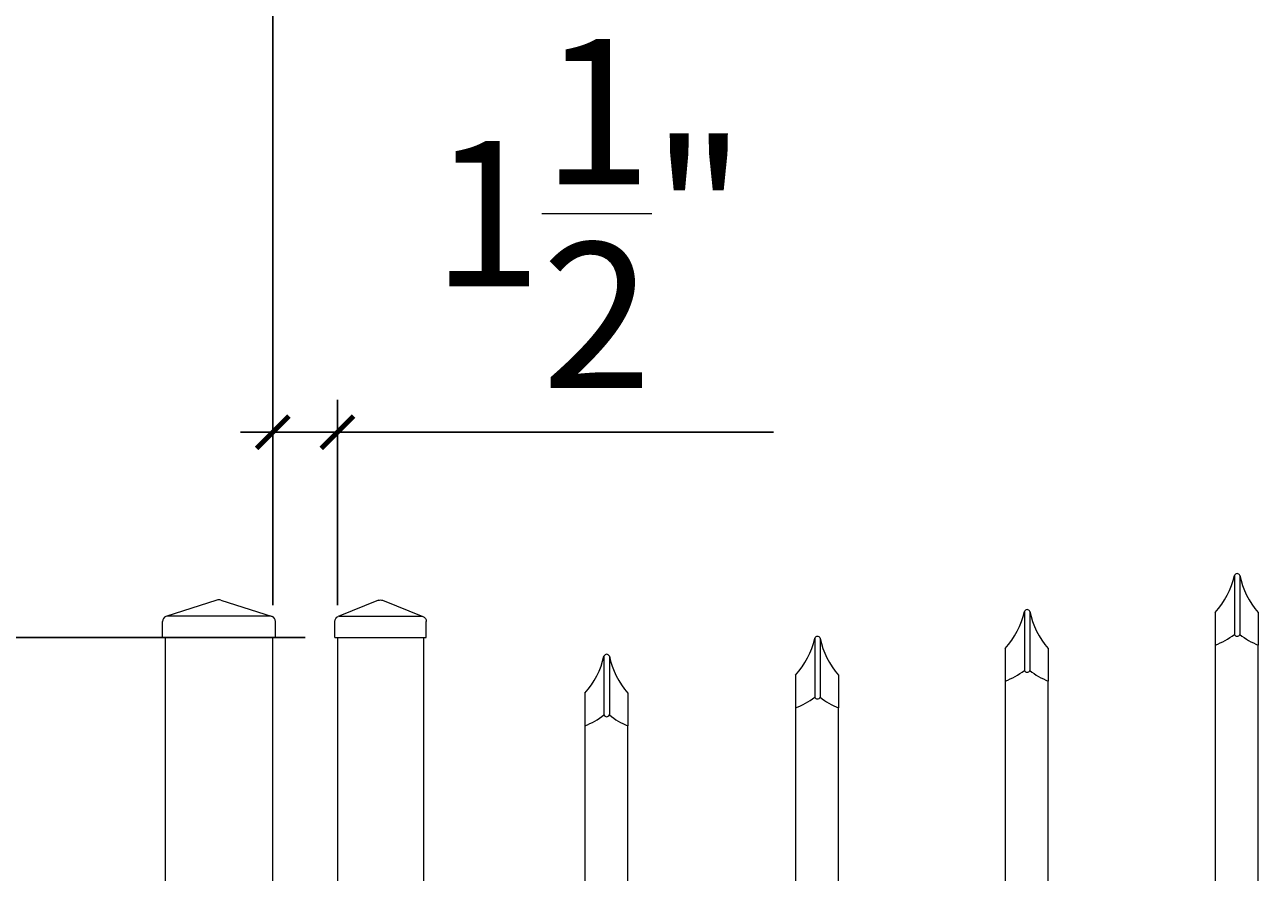
# Model space of a CAD drawing. Extents: x -251 to 5709, y -62 to 803.
# Drawn here: x 5251 to 5279, y 753 to 773 of the extents above; entities that cross this region are included whole.
import ezdxf

# ---------------------------------------------------------------- set-up
doc = ezdxf.new("R2010")
doc.units = 0
doc.header["$LTSCALE"] = 10
doc.header["$MEASUREMENT"] = 0
doc.layers.get('0').update_dxf_attribs({"linetype": 'CONTINUOUS'})
doc.layers.get('DEFPOINTS').update_dxf_attribs({"linetype": 'CONTINUOUS'})
for name, color, linetype, lineweight in [('2', 5, 'CONTINUOUS', 30), ('3', 6, 'CONTINUOUS', 20), ('4', 80, 'CONTINUOUS', 15), ('5', 50, 'CONTINUOUS', 9)]:
    doc.layers.add(name, color=color, linetype=linetype, lineweight=lineweight)
doc.styles.add('ARIALI', font='ariali.ttf')
doc.dimstyles.new('Annotative', dxfattribs={"dimscale": 0, "dimtxt": 0.0625, "dimasz": 0.03125, "dimexe": 0.03125, "dimexo": 0.03125, "dimgap": 0.046875, "dimtad": 2, "dimdec": 4, "dimzin": 0, "dimdsep": 46, "dimlunit": 4, "dimtxsty": 'ARIALI', "dimblk": 'ARCHTICK', "dimcen": 0, "dimdle": 0.03125, "dimadec": 0, "dimazin": 0, "dimtfac": 1, "dimtdec": 4, "dimtix": 1, "dimtofl": 0, "dimtmove": 1, "dimatfit": 0, "dimldrblk": 'INTEGRAL', "dimfxl": 1, "dimtolj": 1, "dimtzin": 0, "dimarcsym": 0})

# ---------------------------------------------------------------- blocks, each defined once
blk = doc.blocks.new('_ArchTick')
at = {"color": 0, "linetype": 'ByBlock', "const_width": 0.15}
blk.add_lwpolyline([(-0.5, -0.5), (0.5, 0.5)], dxfattribs=at)
blk = doc.blocks.new('*D108')
at = {"layer": '5', "color": 0, "lineweight": -2, "transparency": 16777216}
for p, q in [((5232.584, 759.57), (5232.584, 686.07)), ((5257.119, 758.82), (5231.834, 758.82)), ((5238.625, 686.82), (5231.834, 686.82))]:
    blk.add_line(p, q, dxfattribs=at)
at = {"layer": 'DEFPOINTS', "color": 0, "transparency": 16777216}
for p in [(5257.869, 758.82), (5232.584, 686.82), (5239.375, 686.82)]:
    blk.add_point(p, dxfattribs=at)
at = {"layer": '5', "color": 0, "lineweight": -2, "transparency": 16777216, "xscale": 0.75, "yscale": 0.75, "zscale": 0.75}
for p, rotation in [((5232.584, 758.82), 90), ((5232.584, 686.82), 270)]:
    blk.add_blockref('_ArchTick', p, dxfattribs=dict(at, rotation=rotation))
at = {"layer": '5', "color": 0, "transparency": 16777216, "insert": (5229.714, 722.82), "char_height": 3.375, "attachment_point": 5, "rotation": 90, "style": 'ARIALI'}
blk.add_mtext("\\A1;6' AS SHOWN", dxfattribs=at)
blk = doc.blocks.new('_Integral')
at = {"color": 0, "linetype": 'ByBlock', "lineweight": -2}
for centre, start, end in [((0.44, -0.09), 102, 168), ((-0.44, 0.09), 282, 348)]:
    blk.add_arc(centre, 0.454, start, end, dxfattribs=at)
blk = doc.blocks.new('*D109')
at = {"layer": '5', "color": 0, "lineweight": -2, "transparency": 16777216}
for p, q in [((5232.584, 773.82), (5232.584, 774.57)), ((5255.619, 773.82), (5231.834, 773.82)), ((5238.625, 758.82), (5231.834, 758.82)), ((5232.584, 758.82), (5232.584, 758.07))]:
    blk.add_line(p, q, dxfattribs=at)
at = {"layer": 'DEFPOINTS', "color": 0, "transparency": 16777216}
for p in [(5256.369, 773.82), (5232.584, 758.82), (5239.375, 758.82)]:
    blk.add_point(p, dxfattribs=at)
at = {"layer": '5', "color": 0, "lineweight": -2, "transparency": 16777216, "xscale": 0.75, "yscale": 0.75, "zscale": 0.75}
for p, rotation in [((5232.584, 773.82), 270), ((5232.584, 758.82), 90)]:
    blk.add_blockref('_ArchTick', p, dxfattribs=dict(at, rotation=rotation))
at = {"layer": '5', "color": 0, "transparency": 16777216, "insert": (5229.714, 775.374), "char_height": 3.375, "attachment_point": 5, "rotation": 90, "style": 'ARIALI'}
blk.add_mtext('\\A1;1\'-3" ARCH', dxfattribs=at)
blk = doc.blocks.new('*D111')
at = {"layer": '5', "color": 0, "lineweight": -2, "transparency": 16777216}
for p, q in [((5256.369, 759.57), (5256.369, 790.408)), ((5424.369, 759.57), (5424.369, 790.408)), ((5255.619, 789.658), (5425.119, 789.658))]:
    blk.add_line(p, q, dxfattribs=at)
at = {"layer": 'DEFPOINTS', "color": 0, "transparency": 16777216}
for p in [(5424.369, 789.658), (5256.369, 758.82), (5424.369, 758.82)]:
    blk.add_point(p, dxfattribs=at)
at = {"layer": '5', "color": 0, "lineweight": -2, "transparency": 16777216, "xscale": 0.75, "yscale": 0.75, "zscale": 0.75, "rotation": 180}
blk.add_blockref('_ArchTick', (5256.369, 789.658), dxfattribs=at)
at = {"layer": '5', "color": 0, "lineweight": -2, "transparency": 16777216, "xscale": 0.75, "yscale": 0.75, "zscale": 0.75}
blk.add_blockref('_ArchTick', (5424.369, 789.658), dxfattribs=at)
at = {"layer": '5', "color": 0, "transparency": 16777216, "insert": (5340.369, 792.528), "char_height": 3.375, "attachment_point": 5, "style": 'ARIALI'}
blk.add_mtext("\\A1;14' OPENING AS SHOWN", dxfattribs=at)
blk = doc.blocks.new('SQ CAP 2.5 in')
at = {"layer": '3'}
for p, q in [((164.191, -71.908), (163.003, -72.284)), ((164.284, -71.908), (165.471, -72.284)), ((162.925, -72.775), (162.925, -72.4)), ((165.55, -72.775), (165.55, -72.4))]:
    blk.add_line(p, q, dxfattribs=at)
for centre, start, end in [((164.237, -72.024), 68.188, 111.812), ((163.05, -72.4), 111.812, 180), ((165.425, -72.4), 0, 68.188)]:
    blk.add_arc(centre, 0.125, start, end, dxfattribs=at)
at = {"layer": '4'}
for p, q in [((165.449, -72.275), (163.026, -72.275)), ((165.55, -72.775), (162.925, -72.775))]:
    blk.add_line(p, q, dxfattribs=at)
blk = doc.blocks.new('2in SQ CAP')
at = {"layer": '3'}
for p, q in [((173.474, -89.993), (172.537, -90.368)), ((173.567, -89.993), (174.505, -90.368)), ((172.458, -90.859), (172.458, -90.484)), ((174.583, -90.859), (174.583, -90.484))]:
    blk.add_line(p, q, dxfattribs=at)
for centre, start, end in [((173.521, -90.109), 68.188, 111.812), ((172.584, -90.484), 111.812, 180), ((174.458, -90.484), 0, 68.188)]:
    blk.add_arc(centre, 0.125, start, end, dxfattribs=at)
at = {"layer": '4'}
for p, q in [((174.482, -90.359), (172.559, -90.359)), ((174.583, -90.859), (172.458, -90.859))]:
    blk.add_line(p, q, dxfattribs=at)
blk = doc.blocks.new('*D117')
at = {"layer": '5', "color": 0, "lineweight": -2, "transparency": 16777216}
for p, q in [((5256.369, 759.57), (5256.369, 764.339)), ((5257.869, 759.57), (5257.869, 764.339)), ((5256.369, 763.589), (5255.619, 763.589)), ((5256.369, 763.589), (5257.869, 763.589)), ((5257.869, 763.589), (5258.619, 763.589)), ((5267.989, 763.589), (5257.869, 763.589))]:
    blk.add_line(p, q, dxfattribs=at)
at = {"layer": 'DEFPOINTS', "color": 0, "transparency": 16777216}
for p in [(5257.869, 763.589), (5256.369, 758.82), (5257.869, 758.82)]:
    blk.add_point(p, dxfattribs=at)
at = {"layer": '5', "color": 0, "lineweight": -2, "transparency": 16777216, "xscale": 0.75, "yscale": 0.75, "zscale": 0.75}
blk.add_blockref('_ArchTick', (5256.369, 763.589), dxfattribs=at)
at = {"layer": '5', "color": 0, "lineweight": -2, "transparency": 16777216, "xscale": 0.75, "yscale": 0.75, "zscale": 0.75, "rotation": 180}
blk.add_blockref('_ArchTick', (5257.869, 763.589), dxfattribs=at)
at = {"layer": '5', "color": 0, "transparency": 16777216, "insert": (5263.704, 768.665), "char_height": 3.375, "attachment_point": 5, "style": 'ARIALI'}
blk.add_mtext('\\A1;1{\\H1x;\\S1/2;}"', dxfattribs=at)

msp = doc.modelspace()

# ---------------------------------------------------------------- linework, layer by layer
at = {"layer": '3'}
for p, q in [((5253.86895, 758.81982), (5253.86895, 680.58516)), ((5256.36895, 679.58516), (5256.36895, 758.81982)), ((5257.86895, 758.81982), (5257.86895, 688.81982)), ((5259.86895, 758.81982), (5259.86895, 688.81982))]:
    msp.add_line(p, q, dxfattribs=at)
at = {"layer": '4'}
for p, q in [((5278.68996, 760.26337), (5278.68996, 758.89575)), ((5278.81496, 760.26337), (5278.81496, 758.89575)), ((5273.81496, 759.42735), (5273.81496, 758.05972)), ((5273.93996, 759.42735), (5273.93996, 758.05972)), ((5268.94816, 758.80561), (5268.94816, 757.43798)), ((5269.07316, 758.80561), (5269.07316, 757.43798)), ((5264.05645, 758.39154), (5264.05645, 757.02391)), ((5264.18145, 758.39154), (5264.18145, 757.02391))]:
    msp.add_line(p, q, dxfattribs=at)
for points in [[(5278.24499, 758.64575), (5278.24499, 741.70922)], [(5279.24499, 741.90292), (5279.24499, 758.64575)], [(5273.36999, 757.80972), (5273.36999, 740.89524)], [(5274.36999, 741.04471), (5274.36999, 757.80972)], [(5268.50319, 757.18798), (5268.50319, 740.29509)], [(5269.50319, 740.40126), (5269.50319, 757.18798)], [(5263.61147, 756.77391), (5263.61147, 739.90243)], [(5264.61147, 739.96565), (5264.61147, 756.77391)]]:
    msp.add_lwpolyline(points, dxfattribs=at)
for centre, radius, start, end in [((5276.82166, 760.68577), 1.91545, 317.993956, 347.260262), ((5278.75246, 760.23769), 0.06757, 22.340183, 157.659817), ((5280.66386, 760.65119), 1.88914, 191.846169, 221.316724), ((5271.94666, 759.84975), 1.91545, 317.993956, 347.260262), ((5273.87746, 759.40167), 0.06757, 22.340183, 157.659817), ((5275.78886, 759.81516), 1.88914, 191.846169, 221.316724), ((5267.07986, 759.22801), 1.91545, 317.993956, 347.260262), ((5269.01066, 758.77992), 0.06757, 22.340183, 157.659817), ((5270.92206, 759.19342), 1.88914, 191.846169, 221.316724), ((5277.64855, 760.22834), 1.69126, 290.649985, 308.007228), ((5278.75246, 758.92143), 0.06757, 202.340183, 337.659817), ((5279.82783, 760.14314), 1.60683, 230.923823, 248.732142), ((5262.18815, 758.81394), 1.91545, 317.993956, 347.260262), ((5264.11895, 758.36585), 0.06757, 22.340183, 157.659817), ((5266.03035, 758.77935), 1.88914, 191.846169, 221.316724), ((5272.77355, 759.39232), 1.69126, 290.649985, 308.007228), ((5273.87746, 758.08541), 0.06757, 202.340183, 337.659817), ((5274.95283, 759.30712), 1.60683, 230.923823, 248.732142), ((5267.90675, 758.77058), 1.69126, 290.649985, 308.007228), ((5269.01066, 757.46367), 0.06757, 202.340183, 337.659817), ((5270.08603, 758.68537), 1.60683, 230.923823, 248.732142), ((5263.01504, 758.3565), 1.69126, 290.649985, 308.007228), ((5264.11895, 757.04959), 0.06757, 202.340183, 337.659817), ((5265.19431, 758.2713), 1.60683, 230.923823, 248.732142)]:
    msp.add_arc(centre, radius, start, end, dxfattribs=at)
at = {"layer": '5'}
for p, q in [((5278.24499, 759.40394), (5278.24499, 758.64575)), ((5279.24499, 759.40394), (5279.24499, 758.64575)), ((5273.36999, 758.56791), (5273.36999, 757.80972)), ((5274.36999, 758.56791), (5274.36999, 757.80972)), ((5268.50319, 757.94617), (5268.50319, 757.18798)), ((5269.50319, 757.94617), (5269.50319, 757.18798)), ((5263.61147, 757.5321), (5263.61147, 756.77391)), ((5264.61147, 757.5321), (5264.61147, 756.77391))]:
    msp.add_line(p, q, dxfattribs=at)

# ---------------------------------------------------------------- block references
at = {"layer": '2'}
msp.add_blockref('SQ CAP 2.5 in', (5090.88155, 831.59463), dxfattribs=at)
at = {"layer": '5', "xscale": -1}
msp.add_blockref('2in SQ CAP', (5432.3899, 849.67903), dxfattribs=at)

# ---------------------------------------------------------------- dimensions: what is measured, and where the dimension line sits
at = {"layer": '5'}
for base, p1, p2, angle, text, picture, middle in [((5424.36895, 789.65789), (5256.36895, 758.81982), (5424.36895, 758.81982), 180, '<> OPENING AS SHOWN', '*D111', (5340.36895, 789.65789)), ((5232.58435, 758.81982), (5256.36895, 773.81982), (5239.37491, 758.81982), 90, '<> ARCH', '*D109', (5232.58435, 775.37427)), ((5232.58435, 686.81982), (5257.86895, 758.81982), (5239.37491, 686.81982), 90, '<> AS SHOWN', '*D108', (5232.58435, 722.81982))]:
    dim = msp.add_linear_dim(base=base, p1=p1, p2=p2, angle=angle, text=text, dimstyle='Annotative', override={"dimtxt": 0.140625}, dxfattribs=at)
    dim.commit()
    dim.dimension.update_dxf_attribs({"geometry": picture, "text_midpoint": middle, "dimtype": 160})
dim = msp.add_linear_dim(base=(5257.86895, 763.58904), p1=(5256.36895, 758.81982), p2=(5257.86895, 758.81982), angle=180, dimstyle='Annotative', override={"dimtxt": 0.140625}, dxfattribs=at)
dim.commit()
dim.dimension.update_dxf_attribs({"geometry": '*D117', "text_midpoint": (5263.70403, 763.58904), "dimtype": 160})

doc.saveas('drawing.dxf')
